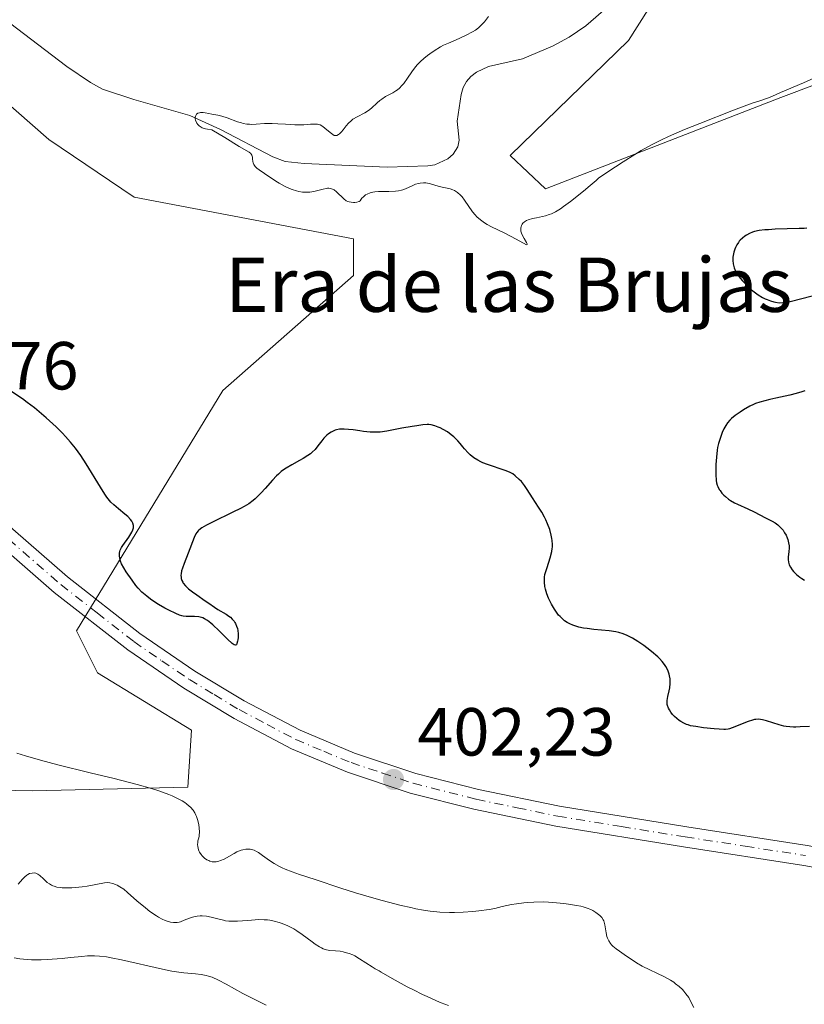
# Model space of a CAD drawing. Units: metres. Extents: x 572886 to 573737, y 4693317 to 4694122.
# Drawn here: x 573517 to 573633, y 4693763 to 4693908 of the extents above; entities that cross this region are included whole.
import ezdxf
from ezdxf.enums import TextEntityAlignment as Align

# ---------------------------------------------------------------- set-up
doc = ezdxf.new("R2010")
doc.units = ezdxf.units.M
doc.header["$MEASUREMENT"] = 0
doc.linetypes.add('DGN Style 4', pattern=[2.638475, 1.318413, -0.659207, 0.001648, -0.659207])
for name, color, linetype, lineweight in [('Corriente natural lineal', 142, 'Continuous', 13), ('Cultivos herbáceos CxS', 92, 'Continuous', 0), ('Curva de nivel maestra', 30, 'Continuous', 30), ('Curva de nivel normal', 30, 'Continuous', 0), ('Pista no pavimentada Cxs', 111, 'Continuous', 0), ('Pista no pavimentada eje', 91, 'DGN Style 4', 0), ('Punto de cota en terreno', 7, 'Continuous', 0), ('Rótulo de punto de cota en terreno', 7, 'Continuous', 0), ('Suelo desnudo CxS', 253, 'Continuous', 0), ('Texto cartográfico', 7, 'Continuous', 0)]:
    doc.layers.add(name, color=color, linetype=linetype, lineweight=lineweight)
doc.styles.add('Style-Arial', font='txt')

# ---------------------------------------------------------------- blocks, each defined once
blk = doc.blocks.new('*U3')
at = {"layer": 'Cultivos herbáceos CxS', "color": 92, "linetype": 'Continuous', "lineweight": 0}
for points in [[(573506.4075, 4693903.6229, 397.5495), (573521.3005, 4693890.6027, 397.2532), (573533.8703, 4693882.0887, 396.9532), (573566.2094, 4693875.9261, 395.806), (573566.2095, 4693870.5333, 396.1262), (573546.9604, 4693853.5869, 397.7245), (573525.4001, 4693818.1525, 401.6246), (573528.4799, 4693811.9893, 402.1874), (573542.3401, 4693803.5163, 401.9453), (573541.793, 4693795.0935, 403.6513), (573518.9352, 4693794.5937, 405.5431), (573493.0623, 4693795.0429, 408.9835)], [(573667.8455, 4693911.3593, 394.3283), (573629.1558, 4693896.7721, 394.9195), (573594.5101, 4693883.3055, 394.3132), (573589.3085, 4693888.2507, 394.038), (573606.7405, 4693905.1783, 393.3917), (573620.878, 4693927.5369, 392.2815)]]:
    blk.add_polyline3d(points, dxfattribs=at)
blk = doc.blocks.new('5PATER')
at = {"layer": 'Punto de cota en terreno', "linetype": 'Continuous', "lineweight": 0}
h = blk.add_hatch(color=51, dxfattribs=at)
edge = h.paths.add_edge_path()
edge.add_ellipse((0, 0), major_axis=(-0.11, -0.111), ratio=0.999422, start_angle=0, end_angle=360)

msp = doc.modelspace()

# ---------------------------------------------------------------- linework, layer by layer
at = {"layer": 'Corriente natural lineal', "color": 142, "linetype": 'Continuous', "lineweight": 13}
msp.add_polyline3d([(573515.5201, 4693907.7701, 397.2035), (573523.9801, 4693901.3501, 396.3065), (573527.4601, 4693898.9801, 396.1634), (573529.2101, 4693898.0201, 396.112), (573533.8301, 4693896.5001, 396.0712), (573542.0901, 4693894.1101, 395.5263), (573546.6201, 4693892.0501, 395.3519), (573554.3101, 4693888.0401, 395.0388), (573556.1501, 4693887.3401, 395.0012), (573558.9501, 4693887.0401, 394.9242), (573571.1801, 4693886.5001, 394.586), (573577.1501, 4693886.7001, 394.2479), (573578.2001, 4693886.8701, 394.1463), (573580.1001, 4693887.7401, 393.8983), (573580.8801, 4693888.4301, 393.8412), (573581.5701, 4693889.5201, 393.7751), (573581.7601, 4693890.5101, 393.7502), (573581.5001, 4693893.3101, 393.8197), (573582.0501, 4693897.2301, 393.8623), (573582.3801, 4693898.2601, 393.958), (573582.8601, 4693899.1301, 394.0772), (573583.5001, 4693899.8701, 394.1544), (573584.3101, 4693900.5201, 394.1812), (573586.1101, 4693901.3601, 394.0941), (573591.0901, 4693902.5001, 393.5574), (573595.5401, 4693904.3301, 393.4244), (573597.9701, 4693905.6701, 393.352), (573600.4601, 4693907.3301, 393.2933), (573603.7701, 4693910.2301, 393.2622)], dxfattribs=at)
at = {"layer": 'Cultivos herbáceos CxS', "color": 92, "linetype": 'Continuous', "lineweight": 0}
for points in [[(573620.878, 4693927.5369, 392.2815), (573606.7405, 4693905.1783, 393.3917), (573589.3085, 4693888.2507, 394.038), (573594.5101, 4693883.3055, 394.3132), (573629.1558, 4693896.7721, 394.9195), (573667.8455, 4693911.3593, 394.3283)], [(573493.0623, 4693795.0429, 408.9835), (573518.9352, 4693794.5937, 405.5431), (573541.793, 4693795.0935, 403.6513), (573542.3401, 4693803.5163, 401.9453), (573528.4799, 4693811.9893, 402.1874), (573525.4001, 4693818.1525, 401.6246), (573546.9604, 4693853.5869, 397.7245), (573566.2095, 4693870.5333, 396.1262), (573566.2094, 4693875.9261, 395.806), (573533.8703, 4693882.0887, 396.9532), (573521.3005, 4693890.6027, 397.2532), (573506.4075, 4693903.6229, 397.5495)]]:
    msp.add_polyline3d(points, dxfattribs=at)
at = {"layer": 'Curva de nivel maestra', "color": 30, "linetype": 'Continuous', "lineweight": 30, "elevation": 400, "flags": 128}
for points in [[(573633.02, 4693877.5201), (573632.62, 4693877.4801), (573631.86, 4693877.4501), (573628.36, 4693877.3501), (573627.37, 4693877.2901), (573626.83, 4693877.2501), (573625.97, 4693877.1501), (573625.31, 4693877.0201), (573625.01, 4693876.9301), (573624.55, 4693876.7301), (573624.1, 4693876.4801), (573623.87, 4693876.3201), (573623.52, 4693876.0601), (573623.2, 4693875.7601), (573623.05, 4693875.5901), (573622.92, 4693875.4201), (573622.69, 4693875.0501), (573622.5, 4693874.6701), (573622.4, 4693874.4301), (573622.25, 4693873.9601), (573622.15, 4693873.5101), (573622.12, 4693873.2501), (573622.11, 4693872.7701), (573622.17, 4693872.2801), (573622.21, 4693872.0401), (573622.3, 4693871.6801), (573622.48, 4693871.2001), (573622.61, 4693870.9501), (573622.87, 4693870.5501), (573623.23, 4693870.1001), (573623.51, 4693869.7701), (573624.16, 4693869.1001), (573624.86, 4693868.4301), (573625.24, 4693868.1201), (573625.84, 4693867.6801), (573626.46, 4693867.3101), (573626.87, 4693867.1001), (573627.14, 4693866.9801), (573627.64, 4693866.7901), (573628.13, 4693866.6501), (573628.41, 4693866.5901), (573628.94, 4693866.5301), (573629.49, 4693866.5401), (573629.84, 4693866.5801), (573630.56, 4693866.7201), (573633.78, 4693867.5301)], [(573633.4, 4693804.0701), (573632.04, 4693803.9801), (573631.39, 4693803.9601), (573631.04, 4693803.9601), (573630.48, 4693803.9901), (573629.96, 4693804.0501), (573629.63, 4693804.1101), (573628.94, 4693804.2901), (573627.08, 4693804.8901), (573626.46, 4693805.0501), (573626.2, 4693805.1001), (573625.83, 4693805.1201), (573625.49, 4693805.1001), (573625.3, 4693805.0801), (573624.98, 4693805.0101), (573624.37, 4693804.8101), (573622.02, 4693803.8501), (573621.61, 4693803.7201), (573621.42, 4693803.6701), (573621.04, 4693803.6201), (573620.77, 4693803.6101), (573620.07, 4693803.6401), (573619.37, 4693803.7001), (573617.76, 4693803.8801), (573616.66, 4693804.0301), (573615.89, 4693804.1701), (573615.51, 4693804.2801), (573615.29, 4693804.3501), (573614.88, 4693804.5401), (573614.43, 4693804.8001), (573614.19, 4693804.9601), (573613.84, 4693805.2201), (573613.51, 4693805.5101), (573613.35, 4693805.6601), (573613.21, 4693805.8201), (573612.95, 4693806.1601), (573612.75, 4693806.5101), (573612.64, 4693806.7401), (573612.48, 4693807.1701), (573612.45, 4693807.3201), (573612.42, 4693807.6001), (573612.43, 4693807.8801), (573612.54, 4693808.5001), (573612.72, 4693809.2901), (573612.81, 4693809.7301), (573612.88, 4693810.4001), (573612.89, 4693810.6301), (573612.86, 4693811.0701), (573612.79, 4693811.5101), (573612.72, 4693811.7901), (573612.52, 4693812.3501), (573612.23, 4693812.9101), (573612.05, 4693813.1801), (573611.71, 4693813.6201), (573611.28, 4693814.0801), (573611.03, 4693814.3201), (573610.12, 4693815.1001), (573609.44, 4693815.6301), (573608.99, 4693815.9701), (573608.12, 4693816.5701), (573607.31, 4693817.0901), (573606.83, 4693817.3401), (573606.54, 4693817.4801), (573605.96, 4693817.7001), (573605.3, 4693817.8901), (573604.84, 4693817.9901), (573603.89, 4693818.1401), (573601.63, 4693818.3601), (573600.62, 4693818.4801), (573600.12, 4693818.5601), (573599.4, 4693818.7101), (573598.8, 4693818.8801), (573598.51, 4693818.9901), (573598.09, 4693819.1701), (573597.69, 4693819.3901), (573597.31, 4693819.6501), (573596.96, 4693819.9501), (573596.64, 4693820.2601), (573596.44, 4693820.4801), (573596.1, 4693820.9001), (573595.81, 4693821.3301), (573595.37, 4693822.1101), (573595.08, 4693822.6601), (573594.93, 4693822.9801), (573594.69, 4693823.5901), (573594.49, 4693824.2801), (573594.41, 4693824.6801), (573594.34, 4693825.3501), (573594.34, 4693825.8301), (573594.35, 4693826.0901), (573594.4, 4693826.4801), (573594.73, 4693827.4701), (573595.19, 4693828.9301), (573595.43, 4693829.8601), (573595.5, 4693830.2801), (573595.52, 4693830.5001), (573595.52, 4693830.8801), (573595.48, 4693831.4601), (573595.44, 4693831.7801), (573595.35, 4693832.2701), (573595.13, 4693833.0701), (573594.8, 4693833.9401), (573594.54, 4693834.5201), (573594.35, 4693834.9101), (573593.95, 4693835.6501), (573593.48, 4693836.4001), (573592.6, 4693837.7401), (573591.8, 4693839.0101), (573591.39, 4693839.6001), (573590.94, 4693840.1501), (573590.64, 4693840.4701), (573590.05, 4693841.0101), (573589.69, 4693841.2801), (573589.5, 4693841.4001), (573589.18, 4693841.5601), (573588.57, 4693841.8101), (573585.94, 4693842.6701), (573585.25, 4693842.9401), (573584.95, 4693843.0801), (573584.52, 4693843.3001), (573583.95, 4693843.6701), (573583.42, 4693844.1001), (573583.1, 4693844.4001), (573582.54, 4693845.0001), (573582.32, 4693845.2701), (573581.91, 4693845.7801), (573581.57, 4693846.1701), (573580.98, 4693846.7501), (573580.62, 4693847.0501), (573580.04, 4693847.4801), (573579.4, 4693847.8601), (573578.98, 4693848.0701), (573578.7, 4693848.2001), (573578.18, 4693848.4001), (573577.66, 4693848.5201), (573577.3, 4693848.5601), (573577.05, 4693848.5601), (573576.44, 4693848.5101), (573575.53, 4693848.3901), (573574.84, 4693848.2801), (573573.33, 4693848.0101), (573571.11, 4693847.5901), (573570.12, 4693847.4501), (573569.81, 4693847.4301), (573569.23, 4693847.4201), (573568.68, 4693847.4401), (573567.66, 4693847.5501), (573567.16, 4693847.6201), (573566.17, 4693847.7701), (573565.46, 4693847.8601), (573564.85, 4693847.9001), (573564.56, 4693847.9001), (573564.12, 4693847.8701), (573563.7, 4693847.7801), (573563.5, 4693847.7201), (573563.3, 4693847.6401), (573562.91, 4693847.4401), (573562.53, 4693847.1801), (573562.29, 4693846.9801), (573561.84, 4693846.5401), (573561.54, 4693846.1901), (573560.97, 4693845.4401), (573560.54, 4693844.9101), (573560.12, 4693844.4801), (573559.88, 4693844.2701), (573559.5, 4693843.9801), (573558.81, 4693843.5401), (573558.27, 4693843.2501), (573557.1, 4693842.6301), (573556.28, 4693842.1501), (573556.03, 4693841.9901), (573555.57, 4693841.6501), (573555.15, 4693841.2701), (573554.86, 4693840.9901), (573554.26, 4693840.3501), (573553.21, 4693839.1401), (573552.62, 4693838.5101), (573552.02, 4693837.9001), (573551.71, 4693837.6201), (573551.4, 4693837.3601), (573550.76, 4693836.9001), (573550.08, 4693836.4701), (573549.58, 4693836.2001), (573548.44, 4693835.6401), (573545.43, 4693834.1901), (573544.55, 4693833.7401), (573544.18, 4693833.5301), (573543.88, 4693833.3401), (573543.42, 4693833.0001), (573543.3, 4693832.8901), (573543.12, 4693832.6701), (573542.97, 4693832.4501), (573542.73, 4693831.9201), (573541.82, 4693829.6101), (573541.27, 4693828.1001), (573540.99, 4693827.3801), (573540.87, 4693826.9801), (573540.79, 4693826.5801), (573540.77, 4693826.3801), (573540.79, 4693826.0301), (573540.82, 4693825.8601), (573540.91, 4693825.6001), (573541.04, 4693825.3301), (573541.12, 4693825.2001), (573541.45, 4693824.7901), (573541.66, 4693824.5801), (573541.91, 4693824.3601), (573542.48, 4693823.9001), (573543.11, 4693823.4501), (573544.35, 4693822.6001), (573544.88, 4693822.2301), (573545.72, 4693821.6401), (573546.21, 4693821.3101), (573547.45, 4693820.6101), (573547.85, 4693820.3301), (573548.06, 4693820.1601), (573548.35, 4693819.8801), (573548.62, 4693819.5701), (573548.73, 4693819.4001), (573548.83, 4693819.2201), (573548.99, 4693818.8601), (573549.1, 4693818.4801), (573549.15, 4693818.2201), (573549.2, 4693817.7101), (573549.19, 4693817.1501), (573549.16, 4693816.8101), (573549.12, 4693816.6101), (573549.04, 4693816.2701), (573548.97, 4693816.1101), (573548.83, 4693816.0201), (573548.64, 4693816.0701), (573548.34, 4693816.2801), (573547.63, 4693816.9301), (573546.39, 4693818.1701), (573545.46, 4693819.0601), (573545.19, 4693819.3001), (573544.7, 4693819.6701), (573544.26, 4693819.9301), (573543.99, 4693820.0601), (573543.8, 4693820.1201), (573543.44, 4693820.2001), (573542.78, 4693820.2701), (573541.54, 4693820.2901), (573541.1, 4693820.3301), (573540.9, 4693820.3701), (573540.58, 4693820.4601), (573540.01, 4693820.6901), (573538.98, 4693821.1801), (573538.39, 4693821.5001), (573537.46, 4693822.0401), (573536.65, 4693822.5701), (573536.27, 4693822.8401), (573535.73, 4693823.2501), (573535.03, 4693823.8701), (573534.47, 4693824.4701), (573534.15, 4693824.8501), (573533.58, 4693825.6301), (573532.71, 4693826.8301), (573532.34, 4693827.4401), (573532.04, 4693828.0501), (573531.89, 4693828.4401), (573531.82, 4693828.6901), (573531.72, 4693829.1601), (573531.71, 4693829.4601), (573531.71, 4693829.6001), (573531.76, 4693829.8701), (573531.82, 4693830.0501), (573532.01, 4693830.4301), (573532.22, 4693830.7501), (573533.11, 4693831.9801), (573533.42, 4693832.4501), (573533.55, 4693832.6801), (573533.7, 4693833.0301), (573533.79, 4693833.3601), (573533.8, 4693833.5301), (573533.79, 4693833.6901), (573533.7, 4693834.0101), (573533.53, 4693834.3301), (573533.37, 4693834.5501), (573532.94, 4693835.0001), (573532.52, 4693835.3501), (573531.57, 4693836.1201), (573530.87, 4693836.7101), (573530.46, 4693837.1301), (573530.27, 4693837.3501), (573529.87, 4693837.8601), (573529.58, 4693838.2801), (573528.91, 4693839.3301), (573526.8, 4693842.7801), (573526.01, 4693843.9801), (573525.62, 4693844.5401), (573525.24, 4693845.0601), (573524.5, 4693845.9901), (573523.78, 4693846.8101), (573523.31, 4693847.3101), (573522.37, 4693848.2301), (573520.94, 4693849.5401), (573520.23, 4693850.1701), (573519.18, 4693851.0401), (573518.14, 4693851.8401), (573517.43, 4693852.3501), (573515.86, 4693853.4001)], [(573632.72, 4693853.5401), (573632.27, 4693853.3701), (573631.46, 4693853.1201), (573630.5, 4693852.8801), (573628.45, 4693852.4401), (573627.54, 4693852.2401), (573626.1, 4693851.8801), (573625.44, 4693851.6701), (573625.13, 4693851.5401), (573624.59, 4693851.2701), (573623.67, 4693850.7401), (573623.17, 4693850.4101), (573622.45, 4693849.9101), (573621.9, 4693849.4501), (573621.66, 4693849.2201), (573621.34, 4693848.8401), (573621.05, 4693848.4101), (573620.91, 4693848.1701), (573620.78, 4693847.9201), (573620.54, 4693847.3801), (573620.33, 4693846.8101), (573620, 4693845.7901), (573619.85, 4693845.1901), (573619.78, 4693844.8001), (573619.68, 4693843.7501), (573619.61, 4693842.6901), (573619.59, 4693842.0901), (573619.59, 4693841.1801), (573619.65, 4693840.3301), (573619.71, 4693839.9601), (573619.82, 4693839.6201), (573619.91, 4693839.4101), (573620.11, 4693839.0101), (573620.23, 4693838.8201), (573620.49, 4693838.4601), (573620.79, 4693838.1401), (573621.01, 4693837.9401), (573621.47, 4693837.5701), (573621.76, 4693837.3901), (573622.36, 4693837.0501), (573622.78, 4693836.8401), (573624.3, 4693836.1501), (573625.27, 4693835.6801), (573626.9, 4693834.8301), (573627.92, 4693834.3201), (573628.33, 4693834.0701), (573628.72, 4693833.7801), (573628.92, 4693833.6001), (573629.22, 4693833.3101), (573629.5, 4693832.9801), (573629.62, 4693832.8101), (573629.74, 4693832.6201), (573629.95, 4693832.2401), (573630.12, 4693831.8501), (573630.2, 4693831.6001), (573630.33, 4693831.1301), (573630.4, 4693830.6701), (573630.4, 4693830.3901), (573630.35, 4693829.8001), (573630.27, 4693829.0801), (573630.27, 4693828.6801), (573630.31, 4693828.2801), (573630.36, 4693828.0901), (573630.42, 4693827.8901), (573630.61, 4693827.5201), (573630.86, 4693827.1601), (573631.05, 4693826.9201), (573631.49, 4693826.4801), (573631.99, 4693826.0801), (573632.26, 4693825.8901), (573632.69, 4693825.6101)]]:
    msp.add_lwpolyline(points, dxfattribs=at)
at = {"layer": 'Curva de nivel normal', "color": 30, "linetype": 'Continuous', "lineweight": 0, "flags": 128}
for points, elevation in [([(573634.13, 4693899.6601), (573632.54, 4693898.9501), (573629.12, 4693897.5201), (573627.95, 4693896.9901), (573627.37, 4693896.7101), (573626.08, 4693896.3101), (573624.97, 4693895.9301), (573622.21, 4693894.9001), (573617.25, 4693892.9601), (573614.98, 4693892.0401), (573612.62, 4693891.0301), (573611.61, 4693890.5501), (573610.12, 4693889.7901), (573608.61, 4693888.9501), (573607.68, 4693888.3901), (573605.95, 4693887.3101), (573603.69, 4693885.8301), (573602.31, 4693884.9001), (573601.96, 4693884.5601), (573601.1, 4693883.7901), (573600.1, 4693882.9601), (573598.19, 4693881.4501), (573597.17, 4693880.7001), (573596.69, 4693880.3601), (573595.98, 4693879.9401), (573595.37, 4693879.6301), (573595.05, 4693879.5101), (573594.5, 4693879.3401), (573594.08, 4693879.2301), (573593.18, 4693879.0401), (573592.57, 4693878.9201), (573591.94, 4693878.7501), (573591.69, 4693878.6601), (573591.39, 4693878.4701), (573591.17, 4693878.2601), (573591.08, 4693878.1301), (573590.97, 4693877.9201), (573590.89, 4693877.6901), (573590.87, 4693877.5801), (573590.85, 4693877.2401), (573590.88, 4693877.0601), (573590.95, 4693876.7801), (573591.15, 4693876.3201), (573591.34, 4693876.0001), (573591.71, 4693875.4001), (573591.81, 4693875.1901), (573591.82, 4693875.1201), (573591.68, 4693875.0701), (573590.19, 4693875.8801), (573588.51, 4693876.7701), (573586.54, 4693877.7201), (573585.9, 4693878.0601), (573585.53, 4693878.2801), (573584.92, 4693878.7301), (573584.38, 4693879.2001), (573584.12, 4693879.4701), (573583.74, 4693879.9401), (573582.57, 4693881.6501), (573582.2, 4693882.1201), (573581.96, 4693882.3801), (573581.51, 4693882.7901), (573581.23, 4693882.9801), (573581.08, 4693883.0701), (573580.85, 4693883.1701), (573580.45, 4693883.3001), (573578.82, 4693883.6801), (573577.42, 4693884.0801), (573577.09, 4693884.1601), (573576.89, 4693884.1901), (573576.5, 4693884.2101), (573576.04, 4693884.1701), (573575.78, 4693884.1101), (573575.34, 4693883.9801), (573574.83, 4693883.7701), (573573.86, 4693883.3301), (573573.5, 4693883.1801), (573573.29, 4693883.1201), (573572.83, 4693883.0301), (573572.41, 4693882.9801), (573571.39, 4693882.9201), (573569.89, 4693882.9001), (573569.34, 4693882.8601), (573569.07, 4693882.8201), (573568.64, 4693882.7101), (573568.22, 4693882.5401), (573567.99, 4693882.4201), (573567.67, 4693882.1501), (573567.46, 4693881.9201), (573567.35, 4693881.7801), (573567.21, 4693881.5401), (573567.04, 4693881.4701), (573566.72, 4693881.3701), (573566.42, 4693881.3201), (573566.23, 4693881.3101), (573565.88, 4693881.3301), (573565.55, 4693881.4001), (573565.38, 4693881.4601), (573565.15, 4693881.5701), (573564.8, 4693881.8201), (573563.72, 4693882.8901), (573563.38, 4693883.1501), (573563.19, 4693883.2401), (573562.89, 4693883.3501), (573562.55, 4693883.3901), (573562.37, 4693883.3901), (573562.17, 4693883.3701), (573561.74, 4693883.2901), (573560.38, 4693882.9401), (573559.76, 4693882.8301), (573559.39, 4693882.8001), (573559.14, 4693882.8001), (573558.67, 4693882.8301), (573558.14, 4693882.9201), (573557.8, 4693883.0101), (573557.17, 4693883.2201), (573556.76, 4693883.3701), (573556.03, 4693883.7201), (573555.25, 4693884.1601), (573554.78, 4693884.4501), (573553.09, 4693885.5901), (573552.31, 4693886.1001), (573551.98, 4693886.3501), (573551.71, 4693886.6101), (573551.6, 4693886.7401), (573551.52, 4693886.8801), (573551.41, 4693887.1701), (573551.37, 4693887.3601), (573551.34, 4693887.7301), (573551.31, 4693887.9701), (573551.24, 4693888.2601), (573551.14, 4693888.4201), (573551.06, 4693888.5101), (573550.84, 4693888.7001), (573549.38, 4693889.5601), (573547.27, 4693890.8801), (573545.35, 4693892.0201), (573544.7, 4693892.0901), (573544.38, 4693892.1501), (573544.2, 4693892.2001), (573543.9, 4693892.3301), (573543.61, 4693892.5001), (573543.48, 4693892.6001), (573543.29, 4693892.7801), (573543.13, 4693892.9901), (573543.06, 4693893.1101), (573542.93, 4693893.4601), (573542.9, 4693893.6401), (573542.89, 4693893.9001), (573542.95, 4693894.1301), (573543, 4693894.2301), (573543.07, 4693894.3201), (573543.26, 4693894.4501), (573543.49, 4693894.5201), (573543.67, 4693894.5501), (573544.05, 4693894.5501), (573544.34, 4693894.5201), (573544.9, 4693894.4001), (573545.32, 4693894.3201), (573546.21, 4693894.1901), (573546.82, 4693894.0401), (573547.58, 4693893.7901), (573549.13, 4693893.2101), (573549.68, 4693893.0201), (573549.97, 4693892.9401), (573550.47, 4693892.8501), (573550.88, 4693892.8301), (573551.19, 4693892.8201), (573551.88, 4693892.8501), (573553.08, 4693892.9401), (573553.68, 4693892.9701), (573554.22, 4693892.9601), (573555.08, 4693892.8901), (573556.18, 4693892.8301), (573557.54, 4693892.7401), (573558.34, 4693892.7301), (573558.87, 4693892.7501), (573559.86, 4693892.8301), (573560.47, 4693892.8701), (573560.88, 4693892.8501), (573561.05, 4693892.8201), (573561.29, 4693892.7301), (573561.69, 4693892.4801), (573562, 4693892.2401), (573562.75, 4693891.6301), (573563.35, 4693891.1801), (573563.49, 4693891.1601), (573563.58, 4693891.1601), (573563.76, 4693891.1901), (573564, 4693891.3101), (573564.16, 4693891.4301), (573564.46, 4693891.7401), (573564.68, 4693892.0101), (573565.11, 4693892.5901), (573565.46, 4693893.0001), (573565.84, 4693893.3601), (573566.12, 4693893.5701), (573566.75, 4693893.9501), (573567.87, 4693894.5201), (573568.4, 4693894.8501), (573568.87, 4693895.2101), (573569.69, 4693895.9801), (573570.1, 4693896.3301), (573570.38, 4693896.5501), (573570.94, 4693896.9201), (573571.32, 4693897.1401), (573572.02, 4693897.4901), (573572.45, 4693897.7401), (573572.67, 4693897.8901), (573573, 4693898.1701), (573573.35, 4693898.5501), (573573.6, 4693898.8601), (573574.16, 4693899.6201), (573574.81, 4693900.5701), (573575.18, 4693901.0801), (573575.6, 4693901.5901), (573575.82, 4693901.8301), (573576.06, 4693902.0701), (573576.56, 4693902.5301), (573577.09, 4693902.9601), (573577.44, 4693903.2201), (573578.11, 4693903.6801), (573579.04, 4693904.2501), (573579.49, 4693904.4801), (573580.22, 4693904.8001), (573581.26, 4693905.2501), (573582.79, 4693905.9501), (573583.75, 4693906.4401), (573584.17, 4693906.7001), (573584.37, 4693906.8401), (573584.7, 4693907.1101), (573585.18, 4693907.5901), (573585.49, 4693907.9401), (573586.12, 4693908.7401)], 395), ([(573616.34, 4693762.6301), (573615.94, 4693763.4501), (573615.6, 4693764.0801), (573615.19, 4693764.6601), (573614.89, 4693765.0301), (573614.67, 4693765.2601), (573614.2, 4693765.7101), (573613.67, 4693766.1401), (573613.39, 4693766.3501), (573612.9, 4693766.6701), (573612.03, 4693767.1601), (573608.75, 4693768.7401), (573607.89, 4693769.2201), (573607.4, 4693769.5401), (573606.44, 4693770.2001), (573605.4, 4693770.9201), (573604.89, 4693771.3001), (573604.44, 4693771.6901), (573604.25, 4693771.8801), (573604.08, 4693772.0801), (573603.82, 4693772.4601), (573603.63, 4693772.8501), (573603.54, 4693773.1101), (573603.43, 4693773.6401), (573603.26, 4693774.8401), (573603.15, 4693775.2201), (573603.08, 4693775.4001), (573602.99, 4693775.5701), (573602.78, 4693775.8901), (573602.52, 4693776.1801), (573602.32, 4693776.3501), (573601.93, 4693776.6501), (573601.48, 4693776.9201), (573601.19, 4693777.0601), (573600.63, 4693777.2901), (573600.05, 4693777.4701), (573599.71, 4693777.5501), (573599.07, 4693777.6801), (573597.9, 4693777.8701), (573597.21, 4693777.9601), (573596.1, 4693778.0801), (573594.95, 4693778.1601), (573594.19, 4693778.1901), (573592.77, 4693778.1801), (573591.85, 4693778.1301), (573591.29, 4693778.0801), (573590.24, 4693777.9301), (573589.47, 4693777.7901), (573588.11, 4693777.5001), (573587.01, 4693777.2301), (573586.22, 4693777.0901), (573584.67, 4693776.8901), (573583.77, 4693776.8001), (573582.39, 4693776.6901), (573581.11, 4693776.6401), (573580.33, 4693776.6401), (573578.94, 4693776.6801), (573578.06, 4693776.7601), (573577.52, 4693776.8201), (573576.51, 4693776.9801), (573575.4, 4693777.1901), (573574.68, 4693777.3501), (573573.22, 4693777.6901), (573570.44, 4693778.4001), (573568.85, 4693778.8301), (573566.48, 4693779.5201), (573564.32, 4693780.2001), (573560.55, 4693781.4801), (573558.23, 4693782.2601), (573557.15, 4693782.6401), (573556.16, 4693783.0301), (573555.7, 4693783.2301), (573555.28, 4693783.4301), (573554.51, 4693783.8601), (573553.85, 4693784.2801), (573552.78, 4693785.0501), (573552.2, 4693785.4601), (573551.93, 4693785.6201), (573551.55, 4693785.8101), (573551.17, 4693785.9401), (573550.97, 4693785.9701), (573550.77, 4693785.9901), (573550.36, 4693785.9701), (573549.92, 4693785.8901), (573549.63, 4693785.8101), (573549.04, 4693785.5701), (573548.6, 4693785.3501), (573547.14, 4693784.5101), (573546.61, 4693784.2801), (573546.35, 4693784.2001), (573545.96, 4693784.1201), (573545.58, 4693784.1001), (573545.38, 4693784.1201), (573545.04, 4693784.2101), (573544.87, 4693784.2801), (573544.61, 4693784.4001), (573544.25, 4693784.6501), (573543.91, 4693784.9701), (573543.76, 4693785.1601), (573543.53, 4693785.5301), (573543.43, 4693785.7401), (573543.31, 4693786.0701), (573543.25, 4693786.4201), (573543.24, 4693786.6101), (573543.26, 4693787.0001), (573543.29, 4693787.2001), (573543.38, 4693787.5101), (573543.45, 4693787.8301), (573543.48, 4693788.0501), (573543.51, 4693788.4801), (573543.48, 4693789.1301), (573543.42, 4693789.5501), (573543.37, 4693789.8201), (573543.24, 4693790.3301), (573543.08, 4693790.7901), (573542.99, 4693791.0001), (573542.83, 4693791.3101), (573542.56, 4693791.7401), (573542.21, 4693792.1401), (573542.01, 4693792.3301), (573541.59, 4693792.6701), (573541.35, 4693792.8401), (573540.96, 4693793.0901), (573540.27, 4693793.4601), (573539.47, 4693793.8201), (573539.02, 4693794.0101), (573537.5, 4693794.5501), (573536.42, 4693794.8901), (573534.32, 4693795.5001), (573533.01, 4693795.8701), (573530.94, 4693796.4001), (573527.41, 4693797.2201), (573522.63, 4693798.4001), (573520.08, 4693799.0701), (573517.86, 4693799.7101), (573516.61, 4693800.1001)], 405), ([(573580.2, 4693762.9101), (573579.15, 4693763.3101), (573578.45, 4693763.6001), (573577.07, 4693764.2401), (573576.38, 4693764.5701), (573575.04, 4693765.2401), (573574.1, 4693765.6801), (573571.92, 4693766.9001), (573570.26, 4693767.8601), (573569.98, 4693768.0101), (573569.42, 4693768.3201), (573568.94, 4693768.6101), (573567.11, 4693769.8201), (573566.42, 4693770.2301), (573566.09, 4693770.3901), (573565.55, 4693770.6001), (573565, 4693770.7601), (573564.7, 4693770.8301), (573564.24, 4693770.9201), (573563.56, 4693771.0001), (573562.7, 4693771.0501), (573562.25, 4693771.1201), (573561.75, 4693771.2801), (573561.48, 4693771.4101), (573561.19, 4693771.5701), (573560.57, 4693771.9701), (573560.13, 4693772.2901), (573558.66, 4693773.4001), (573557.87, 4693773.9501), (573557.4, 4693774.2301), (573556.54, 4693774.6701), (573555.68, 4693775.0301), (573555.23, 4693775.1801), (573554.54, 4693775.3601), (573553.88, 4693775.4801), (573553.55, 4693775.5301), (573553.03, 4693775.5701), (573552.24, 4693775.5801), (573551.71, 4693775.5501), (573550.64, 4693775.4601), (573549.86, 4693775.3901), (573549.13, 4693775.3501), (573548.67, 4693775.3401), (573547.86, 4693775.3701), (573547.36, 4693775.4201), (573547.06, 4693775.4801), (573546.42, 4693775.6401), (573545.22, 4693775.9701), (573544.54, 4693776.0901), (573543.93, 4693776.1401), (573543.62, 4693776.1301), (573543.15, 4693776.0901), (573542.7, 4693776.0101), (573542.48, 4693775.9601), (573542.05, 4693775.8201), (573541.25, 4693775.4901), (573540.71, 4693775.2801), (573540.54, 4693775.2301), (573540.22, 4693775.1701), (573539.9, 4693775.1501), (573539.69, 4693775.1601), (573539.24, 4693775.2301), (573538.73, 4693775.3601), (573538.45, 4693775.4501), (573537.99, 4693775.6601), (573537.46, 4693775.9401), (573537.17, 4693776.1201), (573536.22, 4693776.7901), (573535.55, 4693777.3101), (573534.3, 4693778.3601), (573532.92, 4693779.6001), (573532.35, 4693780.0601), (573531.78, 4693780.4401), (573531.4, 4693780.6501), (573531.16, 4693780.7601), (573530.72, 4693780.9301), (573530.28, 4693781.0301), (573530.03, 4693781.0501), (573529.54, 4693781.0201), (573528.26, 4693780.7601), (573526.97, 4693780.5301), (573526.23, 4693780.4301), (573525.22, 4693780.3101), (573524.71, 4693780.2801), (573523.95, 4693780.2601), (573523.29, 4693780.2801), (573522.97, 4693780.3101), (573522.51, 4693780.3801), (573522.09, 4693780.5001), (573521.9, 4693780.5701), (573521.72, 4693780.6501), (573521.39, 4693780.8501), (573521.09, 4693781.0801), (573520.54, 4693781.6001), (573519.98, 4693782.1001), (573519.69, 4693782.3001), (573519.39, 4693782.4401), (573519.24, 4693782.4801), (573518.44, 4693782.3601), (573518.22, 4693782.2401), (573518.08, 4693782.1401), (573517.78, 4693781.8901), (573517.43, 4693781.5501), (573516.77, 4693780.8001)], 410), ([(573553.35, 4693762.9801), (573551.09, 4693764.0901), (573549.92, 4693764.7101), (573547.44, 4693766.0901), (573546.31, 4693766.6701), (573545.38, 4693767.0801), (573544.83, 4693767.2601), (573544.49, 4693767.3601), (573543.78, 4693767.5001), (573542.94, 4693767.6001), (573541.23, 4693767.7501), (573540.13, 4693767.8801), (573539.46, 4693767.9901), (573538.08, 4693768.2801), (573532, 4693769.6701), (573530.52, 4693769.9601), (573529.8, 4693770.0901), (573528.77, 4693770.2101), (573528.02, 4693770.2601), (573527.65, 4693770.2601), (573527.01, 4693770.2401), (573526.19, 4693770.1701), (573524.5, 4693770.0101), (573523.3, 4693769.8601), (573522.55, 4693769.7901), (573521.05, 4693769.7001), (573520.17, 4693769.6701), (573518.78, 4693769.6801), (573517.6, 4693769.7501), (573517.03, 4693769.8101), (573516.21, 4693769.9501)], 415)]:
    msp.add_lwpolyline(points, dxfattribs=dict(at, elevation=elevation))
at = {"layer": 'Pista no pavimentada Cxs', "color": 111, "linetype": 'Continuous', "lineweight": 0}
for points in [[(573510.2002, 4693838.1801, 401.7121), (573524.0401, 4693826.1301, 401.5026), (573534.7301, 4693817.7701, 401.4176), (573542.8401, 4693812.2301, 401.5791), (573550.0901, 4693807.8501, 401.5668), (573558.3301, 4693803.4901, 401.7148), (573566.3701, 4693800.1401, 401.8805), (573575.4101, 4693797.1301, 402.1359), (573584.6401, 4693794.7801, 402.3348), (573596.5801, 4693792.3101, 402.6259), (573615.3101, 4693789.2501, 402.5971), (573633.0701, 4693786.5201, 402.4081)], [(573510.2002, 4693838.1801, 401.7121), (573524.0401, 4693826.1301, 401.5026), (573534.7301, 4693817.7701, 401.4176), (573542.8401, 4693812.2301, 401.5791), (573550.0901, 4693807.8501, 401.5668), (573558.3301, 4693803.4901, 401.7148), (573566.3701, 4693800.1401, 401.8805), (573575.4101, 4693797.1301, 402.1359), (573584.6401, 4693794.7801, 402.3348), (573596.5801, 4693792.3101, 402.6259), (573615.3101, 4693789.2501, 402.5971), (573633.0701, 4693786.5201, 402.4081), (573655.2301, 4693782.5201, 402.137), (573682.8801, 4693778.0101, 401.7161), (573715.1402, 4693773.5801, 400.5774), (573732.1455, 4693770.7529, 399.9534)], [(573654.7101, 4693779.5601, 402.0755), (573632.5701, 4693783.5601, 402.4347), (573614.8501, 4693786.2901, 402.6879), (573596.0401, 4693789.3501, 402.8393), (573583.9602, 4693791.8601, 402.5164), (573574.5701, 4693794.2501, 402.2689), (573565.3102, 4693797.3201, 402.0052), (573557.0501, 4693800.7701, 401.78), (573548.6101, 4693805.2301, 401.6547), (573541.2201, 4693809.7101, 401.668), (573532.9501, 4693815.3501, 401.6557), (573522.1201, 4693823.8101, 401.6917), (573508.2401, 4693835.9001, 401.9609)], [(573732.1959, 4693765.9694, 399.4652), (573709.8201, 4693769.9901, 400.6274), (573706.1101, 4693770.6601, 400.7869), (573682.7702, 4693774.8101, 401.5876), (573654.7101, 4693779.5601, 402.0755), (573632.5701, 4693783.5601, 402.4347), (573614.8501, 4693786.2901, 402.6879), (573596.0401, 4693789.3501, 402.8393), (573583.9602, 4693791.8601, 402.5164), (573574.5701, 4693794.2501, 402.2689), (573565.3102, 4693797.3201, 402.0052), (573557.0501, 4693800.7701, 401.78), (573548.6101, 4693805.2301, 401.6547), (573541.2201, 4693809.7101, 401.668), (573532.9501, 4693815.3501, 401.6557), (573522.1201, 4693823.8101, 401.6917), (573508.2401, 4693835.9001, 401.9609)]]:
    msp.add_polyline3d(points, dxfattribs=at)
at = {"layer": 'Pista no pavimentada eje', "color": 91, "linetype": 'DGN Style 4', "lineweight": 0}
msp.add_polyline3d([(573509.2201, 4693837.0401, 401.8549), (573523.0801, 4693824.9701, 401.5818), (573528.4251, 4693820.7901, 401.4994), (573533.8401, 4693816.5601, 401.5229), (573537.9751, 4693813.7401, 401.4971), (573542.0301, 4693810.9701, 401.6087), (573545.6551, 4693808.7801, 401.5973), (573549.3501, 4693806.5401, 401.6121), (573553.4701, 4693804.3601, 401.6543), (573557.6901, 4693802.1301, 401.7712), (573561.8201, 4693800.4051, 401.8096), (573565.8401, 4693798.7301, 401.9462), (573570.4701, 4693797.1951, 402.0921), (573574.9901, 4693795.6901, 402.2036), (573584.3001, 4693793.3201, 402.4193), (573590.3401, 4693792.0651, 402.5928), (573596.3101, 4693790.8301, 402.7301), (573605.7151, 4693789.3001, 402.7019), (573615.0801, 4693787.7701, 402.6758), (573623.9401, 4693786.4051, 402.583), (573632.8201, 4693785.0401, 402.4231)], dxfattribs=at)
at = {"layer": 'Suelo desnudo CxS', "color": 253, "linetype": 'Continuous', "lineweight": 0}
for points in [[(573620.878, 4693927.5369, 392.2815), (573606.7405, 4693905.1783, 393.3917), (573589.3085, 4693888.2507, 394.038), (573594.5101, 4693883.3055, 394.3132), (573629.1558, 4693896.7721, 394.9195), (573667.8455, 4693911.3593, 394.3283)], [(573620.878, 4693927.5369, 392.2815), (573606.7405, 4693905.1783, 393.3917), (573589.3085, 4693888.2507, 394.038), (573594.5101, 4693883.3055, 394.3132), (573629.1558, 4693896.7721, 394.9195), (573667.8455, 4693911.3593, 394.3283)], [(573493.0623, 4693795.0429, 408.9835), (573518.9352, 4693794.5937, 405.5431), (573541.793, 4693795.0935, 403.6513), (573542.3401, 4693803.5163, 401.9453), (573528.4799, 4693811.9893, 402.1874), (573525.4001, 4693818.1525, 401.6246), (573546.9604, 4693853.5869, 397.7245), (573566.2095, 4693870.5333, 396.1262), (573566.2094, 4693875.9261, 395.806), (573533.8703, 4693882.0887, 396.9532), (573521.3005, 4693890.6027, 397.2532), (573506.4075, 4693903.6229, 397.5495)], [(573493.0623, 4693795.0429, 408.9835), (573518.9352, 4693794.5937, 405.5431), (573541.793, 4693795.0935, 403.6513), (573542.3401, 4693803.5163, 401.9453), (573528.4799, 4693811.9893, 402.1874), (573525.4001, 4693818.1525, 401.6246), (573546.9604, 4693853.5869, 397.7245), (573566.2095, 4693870.5333, 396.1262), (573566.2094, 4693875.9261, 395.806), (573533.8703, 4693882.0887, 396.9532), (573521.3005, 4693890.6027, 397.2532), (573506.4075, 4693903.6229, 397.5495)]]:
    msp.add_polyline3d(points, dxfattribs=at)

# ---------------------------------------------------------------- block references
at = {"layer": 'Cultivos herbáceos CxS', "color": 92, "linetype": 'Continuous', "lineweight": 0}
msp.add_blockref('*U3', (0, 0), dxfattribs=at)
at = {"layer": 'Punto de cota en terreno', "color": 7, "linetype": 'Continuous', "lineweight": 0, "xscale": 10, "yscale": 10, "zscale": 10}
msp.add_blockref('5PATER', (573572.11, 4693796.24, 402.23), dxfattribs=at)

# ---------------------------------------------------------------- texts
at = {"layer": 'Rótulo de punto de cota en terreno', "color": 7, "linetype": 'Continuous', "lineweight": 0, "style": 'Style-Arial'}
for s, p in [('401,76', (573496.5278, 4693853.7378)), ('402,23', (573575.6378, 4693799.7678))]:
    msp.add_text(s, height=7, dxfattribs=at).set_placement(p)
at = {"layer": 'Texto cartográfico', "color": 7, "linetype": 'Continuous', "lineweight": 0, "style": 'Style-Arial'}
msp.add_text('Era de las Brujas', height=8, dxfattribs=at).set_placement((573589.0717, 4693869.1801), align=Align.MIDDLE_CENTER)

doc.saveas('drawing.dxf')
